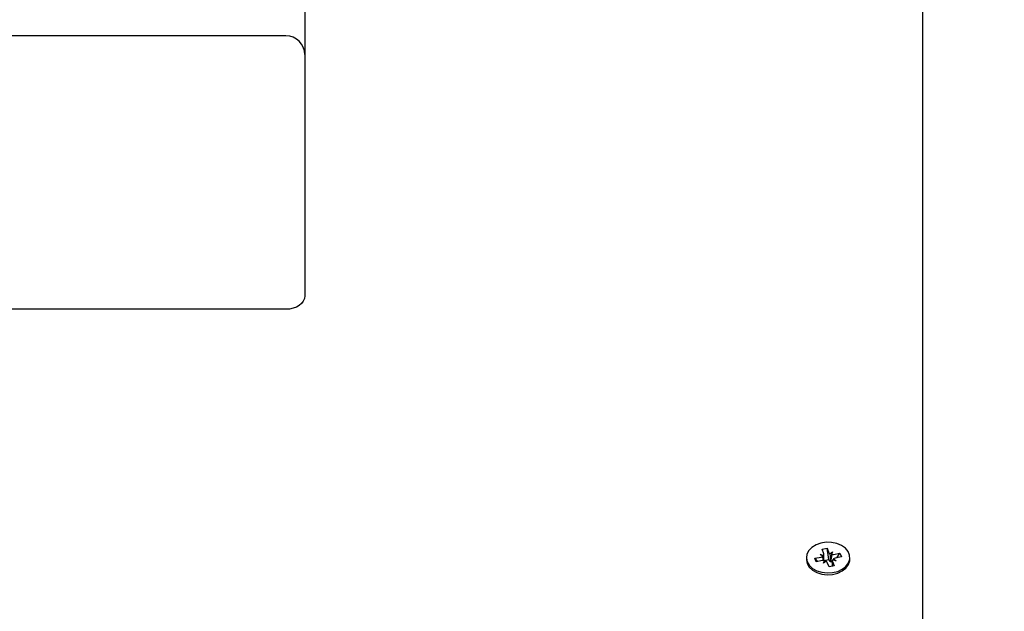
# Model space of a CAD drawing. Units: millimetres. Extents: x 3.3 to 15.2, y 2.4 to 12.8.
# Drawn here: x 11.5 to 11.8, y 8.3 to 8.5 of the extents above; entities that cross this region are included whole.
import ezdxf

# ---------------------------------------------------------------- set-up
doc = ezdxf.new("R2010")
doc.units = ezdxf.units.MM
doc.header["$LTSCALE"] = 80
doc.header["$PDSIZE"] = -1
doc.linetypes.add('SLD-Сплошная', pattern=[0])
doc.styles.get("Standard").update_dxf_attribs({"font": 'isocpeui.ttf'})
doc.dimstyles.new('ISO-25', dxfattribs={"dimtxt": 2.5, "dimasz": 2.5, "dimexe": 1.25, "dimexo": 0.625, "dimtad": 1, "dimtxsty": 'Standard', "dimcen": 2.5, "dimadec": 0, "dimazin": 0, "dimtfac": 1, "dimtmove": 0, "dimatfit": 3, "dimfxl": 1, "dimarcsym": 0})

# ---------------------------------------------------------------- blocks, each defined once
blk = doc.blocks.new('*D18')
at = {"color": 0, "lineweight": -2, "transparency": 16777216}
for p, q in [((6.976498379514667, 7.24971053580124), (6.976498379514667, 12.52297220593595)), ((12.74866084175795, 7.459613543333181), (12.74866084175795, 12.52297220593595)), ((7.216498379514667, 12.44297220593595), (12.50866084175795, 12.44297220593595))]:
    blk.add_line(p, q, dxfattribs=at)
at = {"color": 0, "transparency": 16777216}
for points in [[(7.216498379514667, 12.48297220593595), (7.216498379514667, 12.40297220593595), (6.976498379514667, 12.44297220593595)], [(12.50866084175795, 12.48297220593595), (12.50866084175795, 12.40297220593595), (12.74866084175795, 12.44297220593595)]]:
    blk.add_solid(points, dxfattribs=at)
at = {"layer": 'Defpoints', "color": 0, "transparency": 16777216}
for p in [(12.74866084175795, 12.44297220593595), (12.74866084175795, 7.459613543333181), (6.976498379514667, 7.24971053580124)]:
    blk.add_point(p, dxfattribs=at)
at = {"color": 0, "transparency": 16777216, "insert": (9.862579610636312, 12.68697220593595), "char_height": 0.24, "attachment_point": 5}
blk.add_mtext('5,77м', dxfattribs=at)
blk = doc.blocks.new('*D19')
at = {"color": 0, "lineweight": -2, "transparency": 16777216}
for p, q in [((11.78132555289076, 9.492695577760957), (15.16906925536701, 9.492695577760959)), ((15.08906925536701, 5.486580647992212), (15.08906925536701, 9.252695577760958)), ((11.32779001898483, 5.246580647992211), (15.16906925536701, 5.246580647992212))]:
    blk.add_line(p, q, dxfattribs=at)
at = {"color": 0, "transparency": 16777216}
for points in [[(15.04906925536701, 9.252695577760958), (15.12906925536701, 9.252695577760958), (15.08906925536701, 9.492695577760959)], [(15.04906925536701, 5.486580647992212), (15.12906925536701, 5.486580647992212), (15.08906925536701, 5.246580647992212)]]:
    blk.add_solid(points, dxfattribs=at)
at = {"layer": 'Defpoints', "color": 0, "transparency": 16777216}
for p in [(11.78132555289076, 9.492695577760957), (15.08906925536701, 9.492695577760959), (11.32779001898483, 5.246580647992211)]:
    blk.add_point(p, dxfattribs=at)
at = {"color": 0, "transparency": 16777216, "insert": (14.84506925536701, 7.369638112876579), "char_height": 0.24, "attachment_point": 5, "rotation": 90}
blk.add_mtext('4,25м', dxfattribs=at)

msp = doc.modelspace()

# ---------------------------------------------------------------- linework, layer by layer
at = {"color": 7, "linetype": 'SLD-Сплошная', "lineweight": 25}
for p, q in [((11.78279001898483, 8.562209789976073), (11.78279001898483, 8.310613543333183)), ((11.61929001898483, 8.504049184920365), (11.61929001898483, 8.465409574613576)), ((11.61429001898483, 8.470409574613576), (11.50529001898482, 8.470409574613576)), ((11.61929001898483, 8.465409574613576), (11.61929001898483, 8.422731905083912)), ((11.61929001898483, 8.422731905083912), (11.61929001898483, 8.401518701648316)), ((11.61429001898483, 8.397983167742384), (11.50529001898483, 8.397983167742384)), ((11.75618130655284, 8.3344363446223), (11.7575289228627, 8.334704607815254)), ((11.75664875869137, 8.333262225058927), (11.75618130655284, 8.3344363446223)), ((11.7575289228627, 8.334704607815254), (11.75799637500123, 8.333530488251883)), ((11.75795447848067, 8.331712391092717), (11.7575289228627, 8.334704607815254)), ((11.7582674414303, 8.333207969173897), (11.75898302265667, 8.33372689523244)), ((11.75898302265667, 8.33372689523244), (11.75873024727109, 8.333024495914229)), ((11.75204001898483, 8.332222237092035), (11.75204001898483, 8.331762617684262)), ((11.75427941664121, 8.332037614253537), (11.75593987245158, 8.33236815283057)), ((11.75465879808698, 8.331084705622393), (11.75427941664121, 8.332037614253537)), ((11.75508770701807, 8.33117008636356), (11.75427941664121, 8.332037614253537)), ((11.75631925389734, 8.331415244199427), (11.75465879808698, 8.331084705622393)), ((11.75566211103593, 8.33306581807837), (11.75665545367794, 8.332887078889112)), ((11.75639598330579, 8.332559825740715), (11.75566211103593, 8.33306581807837)), ((11.75659701531299, 8.330717578951628), (11.75684979069857, 8.331419978269839)), ((11.75731259653936, 8.331236505010173), (11.75659701531299, 8.330717578951628)), ((11.75668711103593, 8.331439558092846), (11.75668711103593, 8.33306581807837)), ((11.75668711103593, 8.331460102637255), (11.75795447848067, 8.331712391092717)), ((11.75805111510695, 8.329739866368813), (11.75758366296842, 8.330913985932183)), ((11.75795447848067, 8.331712391092717), (11.75799637500123, 8.331607157807056)), ((11.75845737316376, 8.331181343922239), (11.75851362536491, 8.331222136961443)), ((11.75889292693372, 8.331378656105693), (11.75889292693372, 8.329907441610269)), ((11.75991792693372, 8.331378656105695), (11.75892458429171, 8.33155739529495)), ((11.75893127927829, 8.331182249125138), (11.75939873141681, 8.330008129561767)), ((11.75918405466387, 8.33188464844335), (11.75991792693372, 8.331378656105695)), ((11.75926078407231, 8.333029229984636), (11.76092123988268, 8.333359768561671)), ((11.76130062132845, 8.33240685993053), (11.75964016551807, 8.332076321353497)), ((11.76011294950582, 8.332170436081258), (11.76092123988268, 8.333359768561671)), ((11.76092123988268, 8.333359768561671), (11.76130062132845, 8.33240685993053)), ((11.76354001898483, 8.331762617684262), (11.76354001898483, 8.332222237092035)), ((11.75939873141681, 8.330008129561767), (11.75805111510695, 8.329739866368813))]:
    msp.add_line(p, q, dxfattribs=at)
at = {"color": 7, "linetype": 'SLD-Сплошная', "lineweight": 25, "flags": 128}
for points in [[(11.61929001898483, 8.401518701648316), (11.61919394538684, 8.400828953200108), (11.61890941664738, 8.40016571139795), (11.61844736704634, 8.399554464252347), (11.61782555289076, 8.399018701648316), (11.61706787014992, 8.398579012642266), (11.61620343614665, 8.398252294236123), (11.61526547059491, 8.39805110203501), (11.61429001898483, 8.397983167742384)], [(11.7522551662836, 8.331120441835255), (11.75281655592438, 8.330181751220195), (11.75369044654036, 8.329371271836848), (11.7548219283702, 8.328739929085598), (11.75613990624923, 8.328327392553428), (11.75756156678013, 8.328159583427853), (11.75899758180324, 8.328247045773393), (11.76035772121336, 8.328584284009217), (11.76155652244912, 8.329150108216687), (11.76251866041998, 8.329908965579897), (11.76318368045875, 8.33081317429983), (11.76350979691061, 8.331805919617171), (11.76347651867952, 8.332824823692563), (11.76308593675913, 8.333805865035686), (11.76236259284796, 8.334687401210934), (11.76135193730421, 8.335414042058352), (11.76011747333265, 8.335940130061097), (11.75873676684462, 8.336232609175143), (11.75729657270668, 8.336273101862092), (11.75588738361315, 8.336059063817498), (11.75459774409744, 8.335603943838882), (11.75350868695326, 8.334936338788314), (11.75268864164627, 8.334098196746401), (11.75218913463901, 8.333142181260108), (11.75204155179381, 8.332128362298416), (11.7522551662836, 8.331120441835255)], [(11.75204001898483, 8.331762617684262), (11.7520415517938, 8.331668742890644), (11.7522551662836, 8.330660822427483)], [(11.7522551662836, 8.330660822427483), (11.75281655592438, 8.329722131812424), (11.75369044654036, 8.328911652429076), (11.7548219283702, 8.328280309677826), (11.75613990624923, 8.327867773145655), (11.75756156678013, 8.32769996402008), (11.75899758180324, 8.32778742636562), (11.76035772121336, 8.328124664601443), (11.76155652244912, 8.328690488808915), (11.76251866041998, 8.329449346172124), (11.76318368045875, 8.330353554892058), (11.76350979691061, 8.331346300209397), (11.76354001898483, 8.331762617684262)]]:
    msp.add_lwpolyline(points, dxfattribs=at)
at = {"color": 7, "linetype": 'SLD-Сплошная', "lineweight": 25}
for centre, radius, start, end in [((11.61429001898483, 8.465409574613576), 0.005000000000000782, 0, 90), ((11.75866555138063, 8.333817737830548), 0.000728223418456552, 203.2318348942298, 236.8600077348537), ((11.75572634645303, 8.333514790262718), 0.001166349327113912, 280.5487512321421, 305.0387711190181), ((11.75659710602404, 8.33000738088205), 0.001435019485835846, 79.85822509603355, 101.1642678024065), ((11.75616429690698, 8.33306594636317), 0.0005227126810618164, 339.9895938096668, 22.05522919243215), ((11.75691448658902, 8.330626736353517), 0.0007282234184634112, 23.2318348939534, 56.86000773453753), ((11.7587415125876, 8.331951413074892), 0.0008208177093893892, 204.7970449960474, 249.7469930992114), ((11.75897457049443, 8.332444723098915), 0.00136558023765291, 249.9562381605081, 266.5724293629485), ((11.75898293194562, 8.334437093302187), 0.001435019486004344, 259.8582250967894, 281.1642678007136), ((11.75941574106267, 8.331378527820897), 0.0005227126810558979, 159.989593810015, 202.0552291929059), ((11.75985369151656, 8.330929683921543), 0.001166349326911677, 100.5487512307085, 125.0387711217204)]:
    msp.add_arc(centre, radius, start, end, dxfattribs=at)
for centre, major_axis, ratio, start_param, end_param in [((11.75566211103593, 8.33306581807837), (-0.0007676614127483102, 0.007781577387170554), 0.08728386130859835, 4.493113792869643, 4.638710655367925), ((11.75566211103593, 8.33306581807837), (0.0002358783798772635, 0.008988462700667554), 0.1109744878778805, 4.533688999775667, 4.695414575559997), ((11.75659701531299, 8.330717578951628), (-0.0009705045671122293, 0.008492077843079926), 0.03883224060910406, 4.734292435948539, 4.790757212118951), ((11.75898302265667, 8.33372689523244), (-0.0006955275427262818, 0.008805419464339437), 0.08550476600876258, 1.623007926199393, 1.857310877165476), ((11.75898302265667, 8.33372689523244), (0.001011868664443583, 0.008135936278282685), 0.02010149807664092, 1.659736628751313, 1.894039579722277), ((11.75991792693372, 8.331378656105695), (0.0006774607238284604, 0.008817581890490091), 0.08723504614075271, 1.520083824966318, 1.561924716271352)]:
    msp.add_ellipse(centre, major_axis=major_axis, ratio=ratio, start_param=start_param, end_param=end_param, dxfattribs=at)

# ---------------------------------------------------------------- dimensions: what is measured, and where the dimension line sits
dim = msp.add_linear_dim(base=(12.74866084175795, 12.44297220593595), p1=(6.976498379514667, 7.24971053580124), p2=(12.74866084175795, 7.459613543333181), dimstyle='ISO-25', override={"dimtxt": 0.24, "dimasz": 0.24, "dimexe": 0.08, "dimexo": 0, "dimgap": 0.1, "dimzin": 1, "dimpost": 'м', "dimtdec": 3, "dimtzin": 1})
dim.commit()
dim.dimension.update_dxf_attribs({"geometry": '*D18', "text_midpoint": (9.862579610636312, 12.68697220593595)})
dim = msp.add_linear_dim(base=(15.08906925536701, 9.492695577760959), p1=(11.32779001898482, 5.246580647992209), p2=(11.78132555289076, 9.492695577760953), angle=90, dimstyle='ISO-25', override={"dimtxt": 0.24, "dimasz": 0.24, "dimexe": 0.08, "dimexo": 0, "dimgap": 0.1, "dimtih": 0, "dimtoh": 0, "dimzin": 1, "dimpost": 'м', "dimtdec": 3, "dimtzin": 1})
dim.commit()
dim.dimension.update_dxf_attribs({"geometry": '*D19', "text_midpoint": (14.84506925536701, 7.369638112876579)})

doc.saveas('drawing.dxf')
